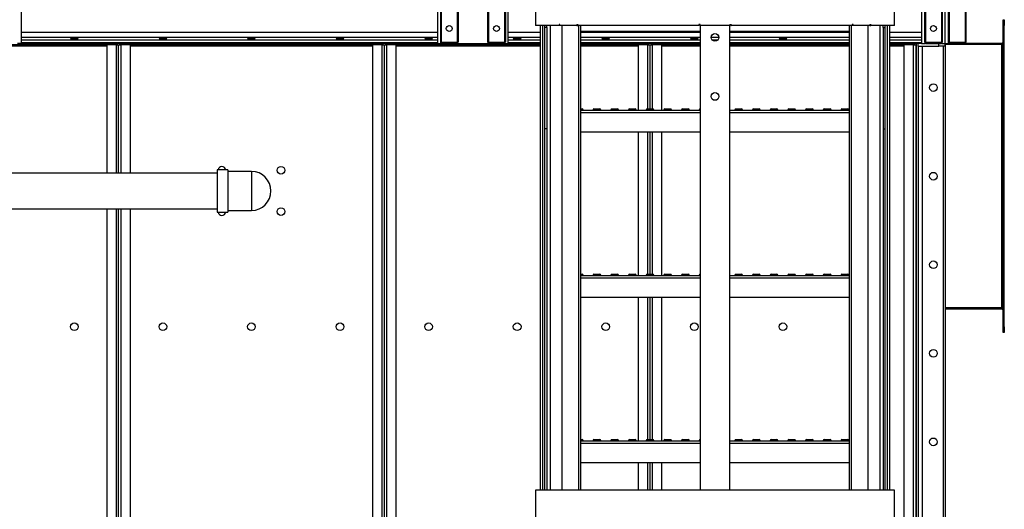
# Model space of a CAD drawing. Units: millimetres. Extents: x -9065 to 12735, y -12905 to 12450.
# Drawn here: x 4238 to 5905, y -759 to 70 of the extents above; entities that cross this region are included whole.
import ezdxf

# ---------------------------------------------------------------- set-up
doc = ezdxf.new("R2010")
doc.units = ezdxf.units.MM

msp = doc.modelspace()

# ---------------------------------------------------------------- linework, layer by layer
at = {"color": 7, "linetype": 'Continuous', "lineweight": 25}
for p, q in [((4978.8, 1288.5), (4978.8, 32)), ((4980.3, 1290), (4980.3, 32)), ((5838.8, 1290), (5838.8, 32)), ((5840.3, 1288.5), (5840.3, 32)), ((4951.8, 1261.5), (4951.8, 32)), ((5811.8, 1165.1), (5811.8, 32)), ((5030.3, 1061.1), (5030.3, 32)), ((5800.3, 1061.1), (5800.3, 32)), ((5031.8, 1047.5), (5031.8, 32)), ((5798.8, 1047.5), (5798.8, 32)), ((5058.8, 803.3), (5058.8, 32)), ((5771.8, 803.3), (5771.8, 32)), ((4950.3, 780), (4950.3, 32)), ((4240.3, 155), (4240.3, 30)), ((4945.3, 155), (4945.3, 30)), ((5060.3, 160), (5060.3, 32)), ((5065.3, 30), (5065.3, 155)), ((5765.3, 155), (5765.3, 30)), ((5770.3, 160), (5770.3, 32)), ((5805.3, 30), (5805.3, 155)), ((5810.3, 155), (5810.3, 30)), ((5111.3, 110), (5111.3, 60)), ((5719.3, 60), (5719.3, 110)), ((5903.3, 70), (5905.3, 70)), ((5903.3, 60), (5903.3, 70)), ((5905.3, 70), (5905.3, 60)), ((5151.6, 60), (5111.3, 60)), ((5119.6, -727), (5119.6, 60)), ((5123.6, -727), (5123.6, 60)), ((5126.8, 60), (5126.8, -727)), ((5130.3, 57), (5126.8, 57)), ((5130.3, 57), (5130.3, 60)), ((5130.3, 57), (5130.3, -115)), ((5136.3, 60), (5136.3, -727)), ((5152.8, 62), (5151.6, 62)), ((5151.6, 62), (5151.6, 60)), ((5152.8, 60), (5151.6, 60)), ((5152.8, 60), (5152.8, 62)), ((5181.5, 60), (5152.8, 60)), ((5156.1, 60), (5156.1, -727)), ((5181.5, 62), (5183, 62)), ((5181.5, 62), (5181.5, 60)), ((5181.5, 60), (5183, 60)), ((5183, 62), (5183, 60)), ((5387.9, 60), (5183, 60)), ((5184.7, -727), (5184.7, 60)), ((5188, -727), (5188, 60)), ((5390.3, 62), (5387.9, 62)), ((5387.9, 62), (5387.9, 60)), ((5388.3, 60), (5387.9, 60)), ((5388.3, 62), (5388.3, 60)), ((5390.3, 60), (5390.3, 62)), ((5390.3, 60), (5390.3, -727)), ((5440.3, 60), (5390.3, 60)), ((5440.3, 62), (5442.7, 62)), ((5440.3, 62), (5440.3, 60)), ((5440.3, -727), (5440.3, 60)), ((5442.3, 62), (5442.3, 60)), ((5442.3, 60), (5442.7, 60)), ((5442.7, 62), (5442.7, 60)), ((5647.6, 60), (5442.7, 60)), ((5642.6, 60), (5642.6, -727)), ((5645.8, 60), (5645.8, -727)), ((5649.1, 62), (5647.6, 62)), ((5647.6, 62), (5647.6, 60)), ((5649.1, 60), (5647.6, 60)), ((5649.1, 60), (5649.1, 62)), ((5677.8, 60), (5649.1, 60)), ((5674.5, -727), (5674.5, 60)), ((5677.8, 62), (5679, 62)), ((5677.8, 62), (5677.8, 60)), ((5677.8, 60), (5679, 60)), ((5679, 62), (5679, 60)), ((5719.3, 60), (5679, 60)), ((5694.3, 60), (5694.3, -727)), ((5700.3, 57), (5700.3, 60)), ((5700.3, 57), (5703.8, 57)), ((5700.3, 57), (5700.3, -115)), ((5703.8, -727), (5703.8, 60)), ((5707, 60), (5707, -727)), ((5711, 60), (5711, -727)), ((5905.3, 60), (5903.3, 60)), ((5903.3, -450), (5903.3, 60)), ((5905.3, -450), (5905.3, 60)), ((4945.3, 48.5), (4240.3, 48.5)), ((4945.3, 40.1), (4240.3, 40.1)), ((4945.3, 35.5), (4240.3, 35.5)), ((5119.6, 48.5), (5065.3, 48.5)), ((5119.6, 40.1), (5065.3, 40.1)), ((5119.6, 35.5), (5065.3, 35.5)), ((5390.3, 50), (5188, 50)), ((5390.3, 48.5), (5188, 48.5)), ((5390.3, 40.1), (5188, 40.1)), ((5390.3, 35.5), (5188, 35.5)), ((5421.8, 40.1), (5408.8, 40.1)), ((5420, 35.5), (5410.6, 35.5)), ((5642.6, 50), (5440.3, 50)), ((5642.6, 48.5), (5440.3, 48.5)), ((5642.6, 40.1), (5440.3, 40.1)), ((5642.6, 35.5), (5440.3, 35.5)), ((5765.3, 48.5), (5711, 48.5)), ((5765.3, 40.1), (5711, 40.1)), ((5765.3, 35.5), (5711, 35.5)), ((3975.3, 25.6), (4385.3, 25.6)), ((3976.3, 28), (4384.3, 28)), ((4240.3, 30), (4234.3, 30)), ((4945.3, 31), (4240.3, 31)), ((4240.3, 30), (4384.3, 30)), ((4945.3, 30), (4240.3, 30)), ((4384.3, 30), (4384.3, 28)), ((4384.3, 28), (4400.9, 28)), ((4385.3, 27.6), (4385.3, -189.9)), ((4400.9, 27.6), (4385.3, 27.6)), ((4400.9, 28), (4400.9, 30)), ((4402.9, 28), (4400.9, 28)), ((4400.9, 27.6), (4400.9, 28)), ((4400.9, 27.6), (4405.3, 27.6)), ((4400.9, 27.6), (4400.9, -189.9)), ((4402.9, 30), (4402.9, 28)), ((4405.3, 27.6), (4409.7, 27.6)), ((4405.3, -189.9), (4405.3, 27.6)), ((4407.6, 28), (4407.6, 30)), ((4410.6, 28), (4407.6, 28)), ((4409.7, 28), (4409.7, 27.6)), ((4425.3, 27.6), (4409.7, 27.6)), ((4409.7, -189.9), (4409.7, 27.6)), ((4410.6, 30), (4410.6, 28)), ((4410.6, 28), (4426.3, 28)), ((4425.3, -189.9), (4425.3, 27.6)), ((4425.3, 25.6), (4835.3, 25.6)), ((4426.3, 28), (4426.3, 30)), ((4426.3, 30), (4834.3, 30)), ((4426.3, 28), (4834.3, 28)), ((4834.3, 30), (4834.3, 28)), ((4834.3, 28), (4849.9, 28)), ((4835.3, 27.6), (4835.3, -2296.5)), ((4850.9, 27.6), (4835.3, 27.6)), ((4849.9, 28), (4849.9, 30)), ((4852.9, 28), (4849.9, 28)), ((4850.9, 27.6), (4850.9, 28)), ((4850.9, 27.6), (4855.3, 27.6)), ((4850.9, 27.6), (4850.9, -2296.5)), ((4852.9, 30), (4852.9, 28)), ((4855.3, 27.6), (4855.3, -2296.5)), ((4855.3, 27.6), (4859.7, 27.6)), ((4857.6, 28), (4857.6, 30)), ((4859.6, 28), (4857.6, 28)), ((4859.6, 30), (4859.6, 28)), ((4859.6, 28), (4876.3, 28)), ((4859.7, 28), (4859.7, 27.6)), ((4875.3, 27.6), (4859.7, 27.6)), ((4859.7, -2296.5), (4859.7, 27.6)), ((4875.3, -2296.5), (4875.3, 27.6)), ((4875.3, 25.6), (5119.6, 25.6)), ((4876.3, 28), (4876.3, 30)), ((4876.3, 30), (4945.3, 30)), ((4876.3, 28), (5119.6, 28)), ((4945.3, 30), (4951.3, 30)), ((4950.3, 32), (4951.8, 32)), ((4951.3, 30), (4951.3, 32)), ((4952.3, 30), (4951.3, 30)), ((4951.8, 32), (4978.8, 32)), ((4952.3, 32), (4952.3, 30)), ((4978.3, 30), (4952.3, 30)), ((4978.3, 30), (4978.3, 32)), ((4979.3, 30), (4978.3, 30)), ((4978.8, 32), (4980.3, 32)), ((4979.3, 32), (4979.3, 30)), ((4979.3, 30), (5031.3, 30)), ((5030.3, 32), (5031.8, 32)), ((5031.3, 30), (5031.3, 32)), ((5032.3, 30), (5031.3, 30)), ((5031.8, 32), (5058.8, 32)), ((5032.3, 32), (5032.3, 30)), ((5058.3, 30), (5032.3, 30)), ((5058.3, 30), (5058.3, 32)), ((5059.3, 30), (5058.3, 30)), ((5058.8, 32), (5060.3, 32)), ((5059.3, 32), (5059.3, 30)), ((5059.3, 30), (5065.3, 30)), ((5119.6, 31), (5065.3, 31)), ((5065.3, 30), (5119.6, 30)), ((5390.3, 31), (5188, 31)), ((5188, 30), (5284.3, 30)), ((5390.3, 30), (5188, 30)), ((5188, 28), (5284.3, 28)), ((5188, 25.6), (5285.3, 25.6)), ((5284.3, 30), (5284.3, 28)), ((5284.3, 28), (5300.9, 28)), ((5285.3, 27.6), (5285.3, -83)), ((5300.9, 27.6), (5285.3, 27.6)), ((5300.9, 28), (5300.9, 30)), ((5302.9, 28), (5300.9, 28)), ((5300.9, 27.6), (5300.9, 28)), ((5300.9, 27.6), (5305.3, 27.6)), ((5300.9, 27.6), (5300.9, -81)), ((5302.9, 30), (5302.9, 28)), ((5305.3, 27.6), (5309.7, 27.6)), ((5305.3, -81), (5305.3, 27.6)), ((5307.6, 28), (5307.6, 30)), ((5309.6, 28), (5307.6, 28)), ((5309.6, 30), (5309.6, 28)), ((5309.6, 28), (5326.3, 28)), ((5309.7, 28), (5309.7, 27.6)), ((5325.3, 27.6), (5309.7, 27.6)), ((5309.7, -81), (5309.7, 27.6)), ((5325.3, -83), (5325.3, 27.6)), ((5325.3, 25.6), (5390.3, 25.6)), ((5326.3, 28), (5326.3, 30)), ((5326.3, 30), (5390.3, 30)), ((5326.3, 28), (5390.3, 28)), ((5642.6, 31), (5440.3, 31)), ((5440.3, 30), (5642.6, 30)), ((5440.3, 28), (5642.6, 28)), ((5440.3, 25.6), (5642.6, 25.6)), ((5765.3, 31), (5711, 31)), ((5711, 30), (5734.3, 30)), ((5765.3, 30), (5711, 30)), ((5711, 28), (5734.3, 28)), ((5711, 25.6), (5735.3, 25.6)), ((5734.3, 30), (5734.3, 28)), ((5734.3, 28), (5750.9, 28)), ((5735.3, 27.6), (5735.3, -2367.7)), ((5750.9, 27.6), (5735.3, 27.6)), ((5750.9, 28), (5750.9, 30)), ((5752.9, 28), (5750.9, 28)), ((5750.9, 27.6), (5750.9, 28)), ((5750.9, 27.6), (5750.9, -2367.7)), ((5750.9, 27.6), (5755.3, 27.6)), ((5752.9, 30), (5752.9, 28)), ((5755.3, 30), (5755.8, 30)), ((5755.3, 30), (5755.3, -2370)), ((5755.8, 30), (5755.8, -2370)), ((5759.3, 25), (5759.3, 30)), ((5759.3, 25), (5759.3, -2365)), ((5759.3, 25), (5794.3, 25)), ((5765.3, 30), (5771.3, 30)), ((5766.3, 25), (5766.3, -2365)), ((5770.3, 32), (5771.8, 32)), ((5771.3, 30), (5771.3, 32)), ((5772.3, 30), (5771.3, 30)), ((5771.8, 32), (5798.8, 32)), ((5772.3, 32), (5772.3, 30)), ((5772.3, 30), (5798.3, 30)), ((5794.3, 25), (5794.3, 30)), ((5804.3, 25), (5794.3, 25)), ((5798.3, 30), (5798.3, 32)), ((5799.3, 30), (5798.3, 30)), ((5798.8, 32), (5800.3, 32)), ((5799.3, 32), (5799.3, 30)), ((5799.3, 30), (5805.3, 30)), ((5801.8, 25), (5801.8, -2365)), ((5804.3, 30), (5804.3, 25)), ((5805.3, 30), (5805.3, -2370)), ((5805.3, 30), (5810.3, 30)), ((5900.9, 28), (5805.3, 28)), ((5810.3, 32), (5811.8, 32)), ((5900.9, 30), (5810.3, 30)), ((5811.3, 30), (5811.3, 32)), ((5811.8, 32), (5838.8, 32)), ((5812.3, 32), (5812.3, 30)), ((5838.3, 30), (5838.3, 32)), ((5838.8, 32), (5840.3, 32)), ((5839.3, 32), (5839.3, 30)), ((5900.9, 28), (5900.9, 30)), ((5900.9, -418), (5900.9, 28)), ((5903.3, 28), (5900.9, 28)), ((5188, -81), (5190.3, -81)), ((5188, -83), (5390.3, -83)), ((5191.8, -83), (5188, -83)), ((5191.8, -83), (5191.8, -83)), ((5208.8, -83), (5208.8, -83)), ((5221.8, -83), (5208.8, -83)), ((5210.3, -81), (5220.3, -81)), ((5221.8, -83), (5221.8, -83)), ((5238.8, -83), (5238.8, -83)), ((5251.8, -83), (5238.8, -83)), ((5240.3, -81), (5250.3, -81)), ((5251.8, -83), (5251.8, -83)), ((5268.8, -83), (5268.8, -83)), ((5281.8, -83), (5268.8, -83)), ((5270.3, -81), (5280.3, -81)), ((5281.8, -83), (5281.8, -83)), ((5298.8, -83), (5298.8, -83)), ((5311.8, -83), (5298.8, -83)), ((5300.3, -81), (5310.3, -81)), ((5311.8, -83), (5311.8, -83)), ((5328.8, -83), (5328.8, -83)), ((5341.8, -83), (5328.8, -83)), ((5330.3, -81), (5340.3, -81)), ((5341.8, -83), (5341.8, -83)), ((5358.8, -83), (5358.8, -83)), ((5371.8, -83), (5358.8, -83)), ((5360.3, -81), (5370.3, -81)), ((5371.8, -83), (5371.8, -83)), ((5388.8, -83), (5388.8, -83)), ((5390.3, -83), (5388.8, -83)), ((5440.3, -83), (5642.6, -83)), ((5448.8, -83), (5448.8, -83)), ((5461.8, -83), (5448.8, -83)), ((5450.3, -81), (5460.3, -81)), ((5461.8, -83), (5461.8, -83)), ((5478.8, -83), (5478.8, -83)), ((5491.8, -83), (5478.8, -83)), ((5480.3, -81), (5490.3, -81)), ((5491.8, -83), (5491.8, -83)), ((5508.8, -83), (5508.8, -83)), ((5521.8, -83), (5508.8, -83)), ((5510.3, -81), (5520.3, -81)), ((5521.8, -83), (5521.8, -83)), ((5538.8, -83), (5538.8, -83)), ((5551.8, -83), (5538.8, -83)), ((5540.3, -81), (5550.3, -81)), ((5551.8, -83), (5551.8, -83)), ((5568.8, -83), (5568.8, -83)), ((5581.8, -83), (5568.8, -83)), ((5570.3, -81), (5580.3, -81)), ((5581.8, -83), (5581.8, -83)), ((5598.8, -83), (5598.8, -83)), ((5611.8, -83), (5598.8, -83)), ((5600.3, -81), (5610.3, -81)), ((5611.8, -83), (5611.8, -83)), ((5628.8, -83), (5628.8, -83)), ((5641.8, -83), (5628.8, -83)), ((5630.3, -81), (5640.3, -81)), ((5641.8, -83), (5641.8, -83)), ((5188, -87.4), (5390.3, -87.4)), ((5440.3, -87.4), (5642.6, -87.4)), ((5130.3, -115), (5126.8, -115)), ((5130.3, -115), (5130.3, -727)), ((5700.3, -115), (5700.3, -727)), ((5700.3, -115), (5703.8, -115)), ((5188, -120), (5390.3, -120)), ((5285.3, -120), (5285.3, -363)), ((5300.9, -120), (5300.9, -361)), ((5305.3, -361), (5305.3, -120)), ((5309.7, -361), (5309.7, -120)), ((5325.3, -363), (5325.3, -120)), ((5440.3, -120), (5642.6, -120)), ((4572.3, -189.9), (3552.3, -189.9)), ((4590.3, -184.1), (4572.3, -184.1)), ((4572.3, -184.1), (4572.3, -256)), ((4590.3, -184.1), (4590.3, -256)), ((4630.3, -187), (4590.3, -187)), ((4630.3, -187), (4630.3, -253.1)), ((3552.3, -250.2), (4572.3, -250.2)), ((4385.3, -250.2), (4385.3, -2296.5)), ((4400.9, -250.2), (4400.9, -2296.5)), ((4405.3, -2296.5), (4405.3, -250.2)), ((4409.7, -2296.5), (4409.7, -250.2)), ((4425.3, -2296.5), (4425.3, -250.2)), ((4572.3, -256), (4590.3, -256)), ((4590.3, -253.1), (4630.3, -253.1)), ((5188, -361), (5190.3, -361)), ((5188, -363), (5390.3, -363)), ((5191.8, -363), (5188, -363)), ((5191.8, -363), (5191.8, -363)), ((5208.8, -363), (5208.8, -363)), ((5221.8, -363), (5208.8, -363)), ((5210.3, -361), (5220.3, -361)), ((5221.8, -363), (5221.8, -363)), ((5238.8, -363), (5238.8, -363)), ((5251.8, -363), (5238.8, -363)), ((5240.3, -361), (5250.3, -361)), ((5251.8, -363), (5251.8, -363)), ((5268.8, -363), (5268.8, -363)), ((5281.8, -363), (5268.8, -363)), ((5270.3, -361), (5280.3, -361)), ((5281.8, -363), (5281.8, -363)), ((5298.8, -363), (5298.8, -363)), ((5311.8, -363), (5298.8, -363)), ((5300.3, -361), (5310.3, -361)), ((5311.8, -363), (5311.8, -363)), ((5328.8, -363), (5328.8, -363)), ((5341.8, -363), (5328.8, -363)), ((5330.3, -361), (5340.3, -361)), ((5341.8, -363), (5341.8, -363)), ((5358.8, -363), (5358.8, -363)), ((5371.8, -363), (5358.8, -363)), ((5360.3, -361), (5370.3, -361)), ((5371.8, -363), (5371.8, -363)), ((5388.8, -363), (5388.8, -363)), ((5390.3, -363), (5388.8, -363)), ((5440.3, -363), (5642.6, -363)), ((5448.8, -363), (5448.8, -363)), ((5461.8, -363), (5448.8, -363)), ((5450.3, -361), (5460.3, -361)), ((5461.8, -363), (5461.8, -363)), ((5478.8, -363), (5478.8, -363)), ((5491.8, -363), (5478.8, -363)), ((5480.3, -361), (5490.3, -361)), ((5491.8, -363), (5491.8, -363)), ((5508.8, -363), (5508.8, -363)), ((5521.8, -363), (5508.8, -363)), ((5510.3, -361), (5520.3, -361)), ((5521.8, -363), (5521.8, -363)), ((5538.8, -363), (5538.8, -363)), ((5551.8, -363), (5538.8, -363)), ((5540.3, -361), (5550.3, -361)), ((5551.8, -363), (5551.8, -363)), ((5568.8, -363), (5568.8, -363)), ((5581.8, -363), (5568.8, -363)), ((5570.3, -361), (5580.3, -361)), ((5581.8, -363), (5581.8, -363)), ((5598.8, -363), (5598.8, -363)), ((5611.8, -363), (5598.8, -363)), ((5600.3, -361), (5610.3, -361)), ((5611.8, -363), (5611.8, -363)), ((5628.8, -363), (5628.8, -363)), ((5641.8, -363), (5628.8, -363)), ((5630.3, -361), (5640.3, -361)), ((5641.8, -363), (5641.8, -363)), ((5188, -367.4), (5390.3, -367.4)), ((5440.3, -367.4), (5642.6, -367.4)), ((5188, -400), (5390.3, -400)), ((5285.3, -400), (5285.3, -643)), ((5300.9, -400), (5300.9, -641)), ((5305.3, -641), (5305.3, -400)), ((5309.7, -641), (5309.7, -400)), ((5325.3, -643), (5325.3, -400)), ((5440.3, -400), (5642.6, -400)), ((5900.9, -418), (5805.3, -418)), ((5900.9, -420), (5805.3, -420)), ((5903.3, -418), (5900.9, -418)), ((5900.9, -420), (5900.9, -418)), ((5903.3, -450), (5905.3, -450)), ((5903.3, -460), (5903.3, -450)), ((5905.3, -450), (5905.3, -460)), ((5905.3, -460), (5903.3, -460)), ((5188, -641), (5190.3, -641)), ((5188, -643), (5390.3, -643)), ((5191.8, -643), (5188, -643)), ((5188, -647.4), (5390.3, -647.4)), ((5191.8, -643), (5191.8, -643)), ((5208.8, -643), (5208.8, -643)), ((5221.8, -643), (5208.8, -643)), ((5210.3, -641), (5220.3, -641)), ((5221.8, -643), (5221.8, -643)), ((5238.8, -643), (5238.8, -643)), ((5251.8, -643), (5238.8, -643)), ((5240.3, -641), (5250.3, -641)), ((5251.8, -643), (5251.8, -643)), ((5268.8, -643), (5268.8, -643)), ((5281.8, -643), (5268.8, -643)), ((5270.3, -641), (5280.3, -641)), ((5281.8, -643), (5281.8, -643)), ((5298.8, -643), (5298.8, -643)), ((5311.8, -643), (5298.8, -643)), ((5300.3, -641), (5310.3, -641)), ((5311.8, -643), (5311.8, -643)), ((5328.8, -643), (5328.8, -643)), ((5341.8, -643), (5328.8, -643)), ((5330.3, -641), (5340.3, -641)), ((5341.8, -643), (5341.8, -643)), ((5358.8, -643), (5358.8, -643)), ((5371.8, -643), (5358.8, -643)), ((5360.3, -641), (5370.3, -641)), ((5371.8, -643), (5371.8, -643)), ((5388.8, -643), (5388.8, -643)), ((5390.3, -643), (5388.8, -643)), ((5440.3, -643), (5642.6, -643)), ((5440.3, -647.4), (5642.6, -647.4)), ((5448.8, -643), (5448.8, -643)), ((5461.8, -643), (5448.8, -643)), ((5450.3, -641), (5460.3, -641)), ((5461.8, -643), (5461.8, -643)), ((5478.8, -643), (5478.8, -643)), ((5491.8, -643), (5478.8, -643)), ((5480.3, -641), (5490.3, -641)), ((5491.8, -643), (5491.8, -643)), ((5508.8, -643), (5508.8, -643)), ((5521.8, -643), (5508.8, -643)), ((5510.3, -641), (5520.3, -641)), ((5521.8, -643), (5521.8, -643)), ((5538.8, -643), (5538.8, -643)), ((5551.8, -643), (5538.8, -643)), ((5540.3, -641), (5550.3, -641)), ((5551.8, -643), (5551.8, -643)), ((5568.8, -643), (5568.8, -643)), ((5581.8, -643), (5568.8, -643)), ((5570.3, -641), (5580.3, -641)), ((5581.8, -643), (5581.8, -643)), ((5598.8, -643), (5598.8, -643)), ((5611.8, -643), (5598.8, -643)), ((5600.3, -641), (5610.3, -641)), ((5611.8, -643), (5611.8, -643)), ((5628.8, -643), (5628.8, -643)), ((5641.8, -643), (5628.8, -643)), ((5630.3, -641), (5640.3, -641)), ((5641.8, -643), (5641.8, -643)), ((5188, -680), (5390.3, -680)), ((5285.3, -680), (5285.3, -727)), ((5300.9, -680), (5300.9, -727)), ((5305.3, -727), (5305.3, -680)), ((5309.7, -727), (5309.7, -680)), ((5325.3, -727), (5325.3, -680)), ((5440.3, -680), (5642.6, -680)), ((5111.3, -727), (5111.3, -777)), ((5719.3, -727), (5111.3, -727)), ((5719.3, -777), (5719.3, -727))]:
    msp.add_line(p, q, dxfattribs=at)
for centre, radius in [((4965.3, 55), 5), ((5045.3, 55), 5), ((5785.3, 55), 5), ((5415.3, 40), 6.5), ((5785.3, -45), 6.5), ((5415.3, -60), 6.5), ((4680.3, -185), 6.5), ((5785.3, -195), 6.5), ((4680.3, -255), 6.5), ((5785.3, -345), 6.5), ((4330.3, -450), 6.5), ((4480.3, -450), 6.5), ((4630.3, -450), 6.5), ((4780.3, -450), 6.5), ((4930.3, -450), 6.5), ((5080.3, -450), 6.5), ((5230.3, -450), 6.5), ((5380.3, -450), 6.5), ((5530.3, -450), 6.5), ((5785.3, -495), 6.5), ((5785.3, -645), 6.5)]:
    msp.add_circle(centre, radius, dxfattribs=at)
for centre, radius, start, end in [((5900.9, 32.4), 2.4, 270, 0), ((5900.9, 32.4), 4.4, 270, 303.0557), ((5189.8, -83), 2, 0, 75.5225), ((5210.8, -83), 2, 104.4775, 180), ((5219.8, -83), 2, 0, 75.5225), ((5240.8, -83), 2, 104.4775, 180), ((5249.8, -83), 2, 0, 75.5225), ((5270.8, -83), 2, 104.4775, 180), ((5279.8, -83), 2, 0, 75.5225), ((5300.8, -83), 2, 104.4775, 180), ((5309.8, -83), 2, 0, 75.5225), ((5330.8, -83), 2, 104.4775, 180), ((5339.8, -83), 2, 0, 75.5225), ((5360.8, -83), 2, 104.4775, 180), ((5369.8, -83), 2, 0, 75.5225), ((5390.8, -83), 2, 104.4775, 180), ((5450.8, -83), 2, 104.4775, 180), ((5459.8, -83), 2, 0, 75.5225), ((5480.8, -83), 2, 104.4775, 180), ((5489.8, -83), 2, 0, 75.5225), ((5510.8, -83), 2, 104.4775, 180), ((5519.8, -83), 2, 0, 75.5225), ((5540.8, -83), 2, 104.4775, 180), ((5549.8, -83), 2, 0, 75.5225), ((5570.8, -83), 2, 104.4775, 180), ((5579.8, -83), 2, 0, 75.5225), ((5600.8, -83), 2, 104.4775, 180), ((5609.8, -83), 2, 0, 75.5225), ((5630.8, -83), 2, 104.4775, 180), ((5639.8, -83), 2, 0, 75.5225), ((4580.3, -185), 6.5, 8.4041, 171.5959), ((4630.3, -220), 33, 270, 90), ((4580.3, -255), 6.5, 188.4041, 270), ((4580.3, -255), 6.5, 270, 351.5959), ((5189.8, -363), 2, 0, 75.5225), ((5210.8, -363), 2, 104.4775, 180), ((5219.8, -363), 2, 0, 75.5225), ((5240.8, -363), 2, 104.4775, 180), ((5249.8, -363), 2, 0, 75.5225), ((5270.8, -363), 2, 104.4775, 180), ((5279.8, -363), 2, 0, 75.5225), ((5300.8, -363), 2, 104.4775, 180), ((5309.8, -363), 2, 0, 75.5225), ((5330.8, -363), 2, 104.4775, 180), ((5339.8, -363), 2, 0, 75.5225), ((5360.8, -363), 2, 104.4775, 180), ((5369.8, -363), 2, 0, 75.5225), ((5390.8, -363), 2, 104.4775, 180), ((5450.8, -363), 2, 104.4775, 180), ((5459.8, -363), 2, 0, 75.5225), ((5480.8, -363), 2, 104.4775, 180), ((5489.8, -363), 2, 0, 75.5225), ((5510.8, -363), 2, 104.4775, 180), ((5519.8, -363), 2, 0, 75.5225), ((5540.8, -363), 2, 104.4775, 180), ((5549.8, -363), 2, 0, 75.5225), ((5570.8, -363), 2, 104.4775, 180), ((5579.8, -363), 2, 0, 75.5225), ((5600.8, -363), 2, 104.4775, 180), ((5609.8, -363), 2, 0, 75.5225), ((5630.8, -363), 2, 104.4775, 180), ((5639.8, -363), 2, 0, 75.5225), ((5900.9, -422.4), 4.4, 56.9443, 90), ((5900.9, -422.4), 2.4, 0, 90), ((5189.8, -643), 2, 0, 75.5225), ((5210.8, -643), 2, 104.4775, 180), ((5219.8, -643), 2, 0, 75.5225), ((5240.8, -643), 2, 104.4775, 180), ((5249.8, -643), 2, 0, 75.5225), ((5270.8, -643), 2, 104.4775, 180), ((5279.8, -643), 2, 0, 75.5225), ((5300.8, -643), 2, 104.4775, 180), ((5309.8, -643), 2, 0, 75.5225), ((5330.8, -643), 2, 104.4775, 180), ((5339.8, -643), 2, 0, 75.5225), ((5360.8, -643), 2, 104.4775, 180), ((5369.8, -643), 2, 0, 75.5225), ((5390.8, -643), 2, 104.4775, 180), ((5450.8, -643), 2, 104.4775, 180), ((5459.8, -643), 2, 0, 75.5225), ((5480.8, -643), 2, 104.4775, 180), ((5489.8, -643), 2, 0, 75.5225), ((5510.8, -643), 2, 104.4775, 180), ((5519.8, -643), 2, 0, 75.5225), ((5540.8, -643), 2, 104.4775, 180), ((5549.8, -643), 2, 0, 75.5225), ((5570.8, -643), 2, 104.4775, 180), ((5579.8, -643), 2, 0, 75.5225), ((5600.8, -643), 2, 104.4775, 180), ((5609.8, -643), 2, 0, 75.5225), ((5630.8, -643), 2, 104.4775, 180), ((5639.8, -643), 2, 0, 75.5225)]:
    msp.add_arc(centre, radius, start, end, dxfattribs=at)
for centre in [(4330.3, 37.8), (4480.3, 37.8), (4630.3, 37.8), (4780.3, 37.8), (4930.3, 37.8), (5080.3, 37.8), (5230.3, 37.8), (5380.3, 37.8), (5530.3, 37.8)]:
    msp.add_ellipse(centre, major_axis=(6.5, 0), ratio=0.140541, dxfattribs=at)

doc.saveas('drawing.dxf')
